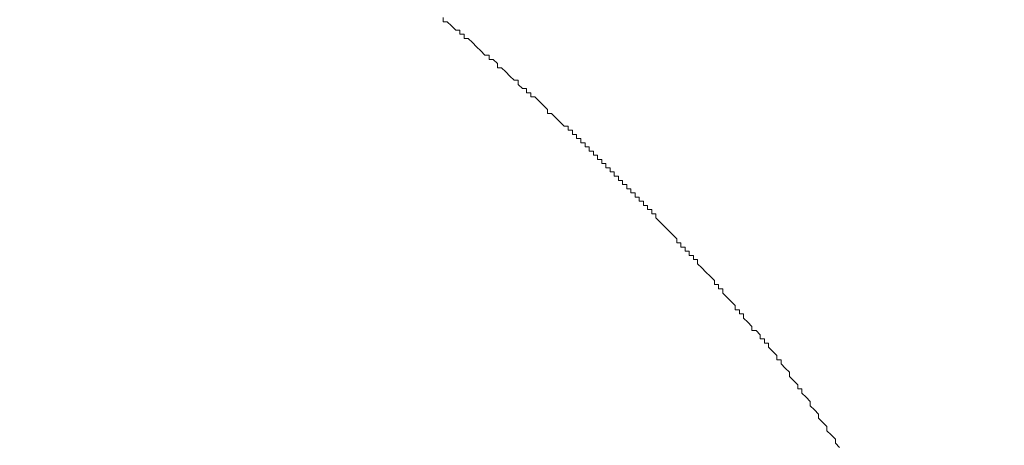
# Model space of a CAD drawing. Units: inches. Extents: x 7242 to 7842, y 69 to 374.
# Drawn here: x 7442 to 7442, y 164 to 164 of the extents above; entities that cross this region are included whole.
import ezdxf

# ---------------------------------------------------------------- set-up
doc = ezdxf.new("R2010")
doc.units = ezdxf.units.IN
doc.header["$MEASUREMENT"] = 0
doc.layers.add('Layer 1', color=7, linetype='Continuous', lineweight=0)
doc.styles.get("Standard").update_dxf_attribs({"font": 'arial.ttf'})
doc.dimstyles.new('Copy of Standard', dxfattribs={"dimtxt": 3, "dimasz": 3, "dimexe": 0.3, "dimexo": 0.3, "dimgap": 0.3, "dimtad": 1, "dimdec": 4, "dimzin": 0, "dimdsep": 46, "dimtxsty": 'Standard', "dimcen": 0.09, "dimadec": 0, "dimazin": 0, "dimtfac": 1, "dimtdec": 4, "dimtofl": 0, "dimtmove": 0, "dimatfit": 3, "dimfxl": 1, "dimtolj": 1, "dimtzin": 0, "dimarcsym": 0})

# ---------------------------------------------------------------- blocks, each defined once
blk = doc.blocks.new('*D100')
at = {"color": 0, "lineweight": -2, "transparency": 16777216}
for p, q in [((7411.157379, 163.876182), (7411.157379, 190.579685)), ((7450.264249, 182.098293), (7450.264249, 190.579685)), ((7414.157379, 190.279685), (7447.264249, 190.279685))]:
    blk.add_line(p, q, dxfattribs=at)
at = {"color": 0, "transparency": 16777216}
for points in [[(7414.157379, 190.779685), (7414.157379, 189.779685), (7411.157379, 190.279685)], [(7447.264249, 190.779685), (7447.264249, 189.779685), (7450.264249, 190.279685)]]:
    blk.add_solid(points, dxfattribs=at)
at = {"layer": 'Defpoints', "color": 0, "transparency": 16777216}
for p in [(7450.264249, 190.279685), (7450.264249, 181.798293), (7411.157379, 163.576182)]:
    blk.add_point(p, dxfattribs=at)
at = {"color": 0, "transparency": 16777216, "insert": (7430.710814, 192.111404), "char_height": 3, "attachment_point": 5}
blk.add_mtext('\\A1;156', dxfattribs=at)

msp = doc.modelspace()

# ---------------------------------------------------------------- linework, layer by layer
at = {"layer": 'Layer 1', "lineweight": 20}
for p, q in [((7441.951914, 163.802607), (7441.951914, 163.802337)), ((7441.951914, 163.802337), (7441.952184, 163.802337)), ((7441.952184, 163.802337), (7441.952184, 163.802337)), ((7441.952184, 163.802337), (7441.952454, 163.802067)), ((7441.952454, 163.802067), (7441.952454, 163.802067)), ((7441.952454, 163.802067), (7441.952725, 163.801797)), ((7441.952725, 163.801797), (7441.952725, 163.801797)), ((7441.952725, 163.801797), (7441.952995, 163.801797)), ((7441.952995, 163.801797), (7441.952995, 163.801527)), ((7441.952995, 163.801527), (7441.952995, 163.801527)), ((7441.952995, 163.801527), (7441.953265, 163.801527)), ((7441.953265, 163.801527), (7441.953265, 163.801256)), ((7441.953265, 163.801256), (7441.953535, 163.801256)), ((7441.953535, 163.801256), (7441.953535, 163.801256)), ((7441.953535, 163.801256), (7441.953805, 163.800986)), ((7441.953805, 163.800986), (7441.953805, 163.800986)), ((7441.953805, 163.800986), (7441.954076, 163.800716)), ((7441.954076, 163.800716), (7441.954076, 163.800716)), ((7441.954076, 163.800716), (7441.954076, 163.800716)), ((7441.954076, 163.800716), (7441.954346, 163.800446)), ((7441.954346, 163.800446), (7441.954346, 163.800446)), ((7441.954346, 163.800446), (7441.954616, 163.800176)), ((7441.954616, 163.800176), (7441.954616, 163.800176)), ((7441.954616, 163.800176), (7441.954886, 163.800176)), ((7441.954886, 163.800176), (7441.954886, 163.799905)), ((7441.954886, 163.799905), (7441.955156, 163.799905)), ((7441.955156, 163.799905), (7441.955156, 163.799905)), ((7441.955156, 163.799905), (7441.955427, 163.799635)), ((7441.955427, 163.799635), (7441.955427, 163.799635)), ((7441.955427, 163.799635), (7441.955427, 163.799365)), ((7441.955427, 163.799365), (7441.955697, 163.799365)), ((7441.955697, 163.799365), (7441.955697, 163.799365)), ((7441.955697, 163.799365), (7441.955967, 163.799095)), ((7441.955967, 163.799095), (7441.955967, 163.799095)), ((7441.955967, 163.799095), (7441.956237, 163.798825)), ((7441.956237, 163.798825), (7441.956237, 163.798825)), ((7441.956237, 163.798825), (7441.956507, 163.798554)), ((7441.956507, 163.798554), (7441.956507, 163.798554)), ((7441.956507, 163.798554), (7441.956778, 163.798554)), ((7441.956778, 163.798554), (7441.956778, 163.798284)), ((7441.956778, 163.798284), (7441.956778, 163.798284)), ((7441.956778, 163.798284), (7441.957048, 163.798014)), ((7441.957048, 163.798014), (7441.957048, 163.798014)), ((7441.957048, 163.798014), (7441.957318, 163.798014)), ((7441.957318, 163.798014), (7441.957318, 163.797744)), ((7441.957318, 163.797744), (7441.957588, 163.797744)), ((7441.957588, 163.797744), (7441.957588, 163.797474)), ((7441.957588, 163.797474), (7441.957858, 163.797474)), ((7441.957858, 163.797474), (7441.957858, 163.797474)), ((7441.957858, 163.797474), (7441.958129, 163.797203)), ((7441.958129, 163.797203), (7441.958129, 163.797203)), ((7441.958129, 163.797203), (7441.958399, 163.796933)), ((7441.958399, 163.796933), (7441.958399, 163.796933)), ((7441.958399, 163.796933), (7441.958669, 163.796663)), ((7441.958669, 163.796663), (7441.958669, 163.796663)), ((7441.958669, 163.796663), (7441.958669, 163.796393)), ((7441.958669, 163.796393), (7441.958939, 163.796393)), ((7441.958939, 163.796393), (7441.958939, 163.796393)), ((7441.958939, 163.796393), (7441.959209, 163.796123)), ((7441.959209, 163.796123), (7441.959209, 163.796123)), ((7441.959209, 163.796123), (7441.95948, 163.795853)), ((7441.95948, 163.795853), (7441.95948, 163.795853)), ((7441.95948, 163.795853), (7441.95975, 163.795582)), ((7441.95975, 163.795582), (7441.95975, 163.795582)), ((7441.95975, 163.795582), (7441.96002, 163.795582)), ((7441.96002, 163.795582), (7441.96002, 163.795312)), ((7441.96002, 163.795312), (7441.96029, 163.795312)), ((7441.96029, 163.795312), (7441.96029, 163.795042)), ((7441.96029, 163.795042), (7441.96056, 163.795042)), ((7441.96056, 163.795042), (7441.96056, 163.794772)), ((7441.96056, 163.794772), (7441.960831, 163.794772)), ((7441.960831, 163.794772), (7441.960831, 163.794502)), ((7441.960831, 163.794502), (7441.961101, 163.794502)), ((7441.961101, 163.794502), (7441.961101, 163.794231)), ((7441.961101, 163.794231), (7441.961101, 163.794231)), ((7441.961101, 163.794231), (7441.961371, 163.794231)), ((7441.961371, 163.794231), (7441.961371, 163.793961)), ((7441.961371, 163.793961), (7441.961641, 163.793961)), ((7441.961641, 163.793961), (7441.961641, 163.793691)), ((7441.961641, 163.793691), (7441.961911, 163.793691)), ((7441.961911, 163.793691), (7441.961911, 163.793421)), ((7441.961911, 163.793421), (7441.962181, 163.793421)), ((7441.962181, 163.793421), (7441.962181, 163.793151)), ((7441.962181, 163.793151), (7441.962452, 163.793151)), ((7441.962452, 163.793151), (7441.962452, 163.79288)), ((7441.962452, 163.79288), (7441.962722, 163.79288)), ((7441.962722, 163.79288), (7441.962722, 163.79261)), ((7441.962722, 163.79261), (7441.962992, 163.79261)), ((7441.962992, 163.79261), (7441.962992, 163.79234)), ((7441.962992, 163.79234), (7441.963262, 163.79234)), ((7441.963262, 163.79234), (7441.963262, 163.79207)), ((7441.963262, 163.79207), (7441.963532, 163.79207)), ((7441.963532, 163.79207), (7441.963532, 163.7918)), ((7441.963532, 163.7918), (7441.963803, 163.7918)), ((7441.963803, 163.7918), (7441.963803, 163.791529)), ((7441.963803, 163.791529), (7441.964073, 163.791529)), ((7441.964073, 163.791529), (7441.964073, 163.791259)), ((7441.964073, 163.791259), (7441.964343, 163.791259)), ((7441.964343, 163.791259), (7441.964343, 163.790989)), ((7441.964343, 163.790989), (7441.964613, 163.790989)), ((7441.964613, 163.790989), (7441.964613, 163.790719)), ((7441.964613, 163.790719), (7441.964883, 163.790719)), ((7441.964883, 163.790719), (7441.964883, 163.790449)), ((7441.964883, 163.790449), (7441.965154, 163.790449)), ((7441.965154, 163.790449), (7441.965154, 163.790178)), ((7441.965154, 163.790178), (7441.965424, 163.790178)), ((7441.965424, 163.790178), (7441.965424, 163.789908)), ((7441.965424, 163.789908), (7441.965694, 163.789908)), ((7441.965694, 163.789908), (7441.965694, 163.789638)), ((7441.965694, 163.789638), (7441.965694, 163.789638)), ((7441.965694, 163.789638), (7441.965964, 163.789368)), ((7441.965964, 163.789368), (7441.965964, 163.789368)), ((7441.965964, 163.789368), (7441.966234, 163.789098)), ((7441.966234, 163.789098), (7441.966234, 163.789098)), ((7441.966234, 163.789098), (7441.966505, 163.788827)), ((7441.966505, 163.788827), (7441.966505, 163.788827)), ((7441.966505, 163.788827), (7441.966775, 163.788557)), ((7441.966775, 163.788557), (7441.966775, 163.788557)), ((7441.966775, 163.788557), (7441.967045, 163.788287)), ((7441.967045, 163.788287), (7441.967045, 163.788017)), ((7441.967045, 163.788017), (7441.967315, 163.788017)), ((7441.967315, 163.788017), (7441.967315, 163.787747)), ((7441.967315, 163.787747), (7441.967585, 163.787747)), ((7441.967585, 163.787747), (7441.967585, 163.787476)), ((7441.967585, 163.787476), (7441.967856, 163.787476)), ((7441.967856, 163.787476), (7441.967856, 163.787206)), ((7441.967856, 163.787206), (7441.968126, 163.787206)), ((7441.968126, 163.787206), (7441.968126, 163.786936)), ((7441.968126, 163.786936), (7441.968396, 163.786936)), ((7441.968396, 163.786936), (7441.968396, 163.786666)), ((7441.968396, 163.786666), (7441.968666, 163.786396)), ((7441.968666, 163.786396), (7441.968666, 163.786396)), ((7441.968666, 163.786396), (7441.968936, 163.786125)), ((7441.968936, 163.786125), (7441.968936, 163.786125)), ((7441.968936, 163.786125), (7441.969207, 163.785855)), ((7441.969207, 163.785855), (7441.969207, 163.785855)), ((7441.969207, 163.785855), (7441.969477, 163.785585)), ((7441.969477, 163.785585), (7441.969477, 163.785315)), ((7441.969477, 163.785315), (7441.969747, 163.785315)), ((7441.969747, 163.785315), (7441.969747, 163.785045)), ((7441.969747, 163.785045), (7441.970017, 163.785045)), ((7441.970017, 163.785045), (7441.970017, 163.784774)), ((7441.970017, 163.784774), (7441.970287, 163.784504)), ((7441.970287, 163.784504), (7441.970287, 163.784504)), ((7441.970287, 163.784504), (7441.970558, 163.784234)), ((7441.970558, 163.784234), (7441.970558, 163.784234)), ((7441.970558, 163.784234), (7441.970828, 163.783964)), ((7441.970828, 163.783964), (7441.970828, 163.783694)), ((7441.970828, 163.783694), (7441.971098, 163.783694)), ((7441.971098, 163.783694), (7441.971098, 163.783423)), ((7441.971098, 163.783423), (7441.971368, 163.783423)), ((7441.971368, 163.783423), (7441.971368, 163.783153)), ((7441.971368, 163.783153), (7441.971638, 163.782883)), ((7441.971638, 163.782883), (7441.971638, 163.782883)), ((7441.971638, 163.782883), (7441.971909, 163.782613)), ((7441.971909, 163.782613), (7441.971909, 163.782343)), ((7441.971909, 163.782343), (7441.972179, 163.782343)), ((7441.972179, 163.782343), (7441.972449, 163.782072)), ((7441.972449, 163.782072), (7441.972449, 163.781802)), ((7441.972449, 163.781802), (7441.972719, 163.781802)), ((7441.972719, 163.781802), (7441.972719, 163.781532)), ((7441.972719, 163.781532), (7441.972989, 163.781532)), ((7441.972989, 163.781532), (7441.972989, 163.781262)), ((7441.972989, 163.781262), (7441.97326, 163.780992)), ((7441.97326, 163.780992), (7441.97326, 163.780992)), ((7441.97326, 163.780992), (7441.97353, 163.780721)), ((7441.97353, 163.780721), (7441.97353, 163.780451)), ((7441.97353, 163.780451), (7441.9738, 163.780451)), ((7441.9738, 163.780451), (7441.9738, 163.780181)), ((7441.9738, 163.780181), (7441.97407, 163.779911)), ((7441.97407, 163.779911), (7441.97407, 163.779911)), ((7441.97407, 163.779911), (7441.97434, 163.779641)), ((7441.97434, 163.779641), (7441.97434, 163.77937)), ((7441.97434, 163.77937), (7441.974611, 163.7791)), ((7441.974611, 163.7791), (7441.974611, 163.7791)), ((7441.974611, 163.7791), (7441.974881, 163.77883)), ((7441.974881, 163.77883), (7441.974881, 163.77856)), ((7441.974881, 163.77856), (7441.975151, 163.77856)), ((7441.975151, 163.77856), (7441.975151, 163.77829)), ((7441.975151, 163.77829), (7441.975421, 163.77802)), ((7441.975421, 163.77802), (7441.975421, 163.77802)), ((7441.975421, 163.77802), (7441.975691, 163.777749)), ((7441.975691, 163.777749), (7441.975691, 163.777479)), ((7441.975691, 163.777479), (7441.975962, 163.777209)), ((7441.975962, 163.777209), (7441.975962, 163.777209)), ((7441.975962, 163.777209), (7441.976232, 163.776939)), ((7441.976232, 163.776939), (7441.976232, 163.776669)), ((7441.976232, 163.776669), (7441.976502, 163.776398)), ((7441.976502, 163.776398), (7441.976502, 163.776398)), ((7441.976502, 163.776398), (7441.976772, 163.776128)), ((7441.976772, 163.776128), (7441.976772, 163.775858)), ((7441.976772, 163.775858), (7441.977042, 163.775588)), ((7441.977042, 163.775588), (7441.977042, 163.775588)), ((7441.977042, 163.775588), (7441.977313, 163.775318)), ((7441.977313, 163.775318), (7441.977313, 163.775047)), ((7441.977313, 163.775047), (7441.977583, 163.774777))]:
    msp.add_line(p, q, dxfattribs=at)

# ---------------------------------------------------------------- dimensions: what is measured, and where the dimension line sits
dim = msp.add_linear_dim(base=(7450.264249, 190.279685), p1=(7411.157379, 163.576182), p2=(7450.264249, 181.798293), text='156', dimstyle='Copy of Standard')
dim.commit()
dim.dimension.update_dxf_attribs({"geometry": '*D100', "text_midpoint": (7430.710814, 192.111404)})

doc.saveas('drawing.dxf')
